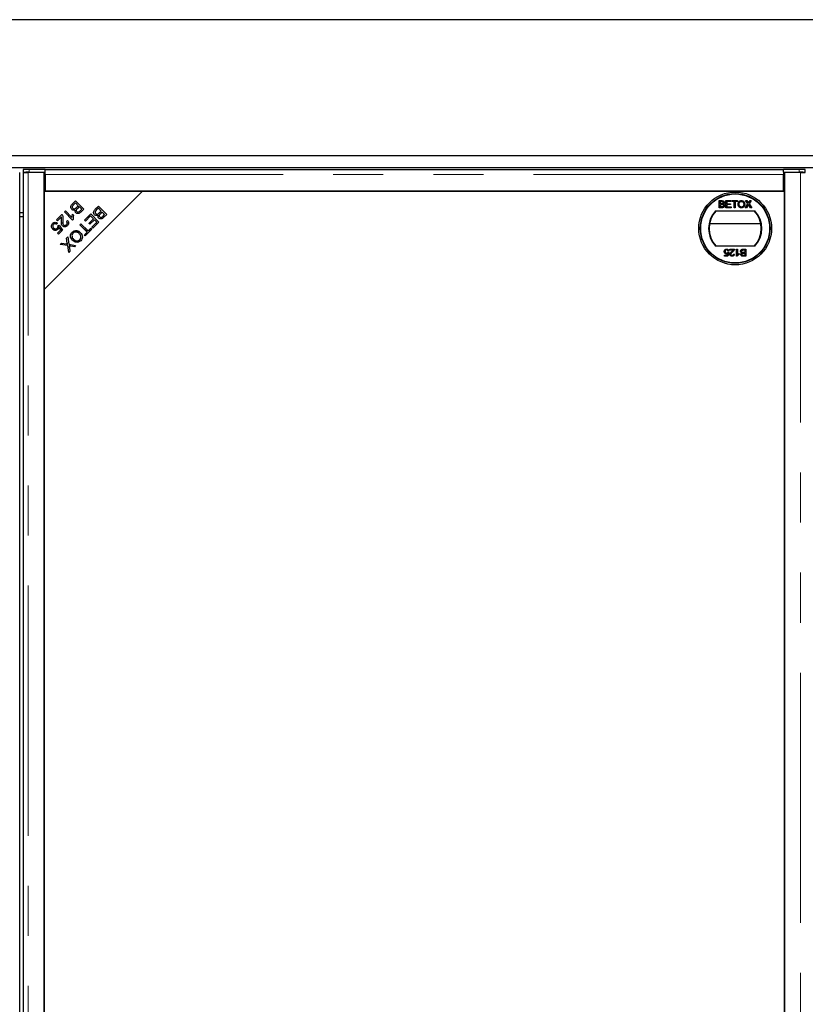
# Model space of a CAD drawing. Units: millimetres. Extents: x 1567 to 7386, y -765 to 7283.
# Drawn here: x 2465 to 2864, y 2952 to 3452 of the extents above; entities that cross this region are included whole.
import ezdxf

# ---------------------------------------------------------------- set-up
doc = ezdxf.new("R2010")
doc.units = ezdxf.units.MM
doc.header["$LTSCALE"] = 20
doc.linetypes.add('PHANTOM', pattern=[12.7, 6.35, -1.27, 1.27, -1.27, 1.27, -1.27])

msp = doc.modelspace()

# ---------------------------------------------------------------- linework, layer by layer
at = {"color": 7, "linetype": 'Continuous', "lineweight": 25}
for p, q in [((3765.87, 3451.8), (1566.87, 3451.8)), ((1660.87, 3382.8), (3671.87, 3382.8)), ((1667.37, 3376.8), (3665.37, 3376.8)), ((2466.45, 3375.75), (2466.45, 3374.25)), ((2477.5, 3375.8), (2469.45, 3375.8)), ((2477.5, 3374.3), (2477.5, 3375.8)), ((2477.5, 3375.76), (2852.5, 3375.76)), ((2852.5, 3374.3), (2852.5, 3375.8)), ((2860.54, 3375.8), (2852.5, 3375.8)), ((2863.54, 3374.25), (2863.54, 3375.75)), ((2464.62, 2529.45), (2464.62, 3374.15)), ((2466.37, 3374.15), (2466.37, 2529.45)), ((2466.48, 3374.24), (2467.02, 3374.17)), ((2477, 3374.2), (2468.87, 3374.2)), ((2469.45, 3374.3), (2477.5, 3374.3)), ((2477, 2529.4), (2477, 3374.2)), ((2477.5, 3373.65), (2477, 3373.65)), ((2477.5, 3374.3), (2477.5, 3374.3)), ((2477.5, 3373.26), (2477.5, 3374.3)), ((2477.5, 3373.26), (2477.5, 3364.8)), ((2852.5, 3374.3), (2852.5, 3374.3)), ((2852.5, 3374.3), (2860.54, 3374.3)), ((2852.5, 3374.3), (2852.5, 3373.26)), ((2852.5, 3364.8), (2852.5, 3373.26)), ((2861.12, 3374.2), (2853, 3374.2)), ((2853, 3374.2), (2853, 2529.4)), ((2862.98, 3374.17), (2863.51, 3374.24)), ((2477, 3364.8), (2477, 3314.8)), ((2527, 3364.8), (2477, 3364.8)), ((2477, 3314.8), (2527, 3364.8)), ((2477.5, 3364.8), (2852.5, 3364.8)), ((2853, 3364.8), (2527, 3364.8)), ((2853, 2538.8), (2853, 3364.8)), ((2491.39, 3358.24), (2492.98, 3359.84)), ((2492.92, 3358.79), (2491.88, 3357.75)), ((2494.36, 3357.35), (2492.92, 3358.79)), ((2492.98, 3359.84), (2497.17, 3355.65)), ((2493.39, 3356.38), (2494.36, 3357.35)), ((2494.86, 3356.86), (2493.95, 3355.95)), ((2496.12, 3355.59), (2494.86, 3356.86)), ((2495.28, 3354.76), (2496.12, 3355.59)), ((2497.17, 3355.65), (2495.6, 3354.08)), ((2503.03, 3355.53), (2504.63, 3357.12)), ((2504.57, 3356.07), (2503.52, 3355.03)), ((2506, 3354.64), (2504.57, 3356.07)), ((2504.63, 3357.12), (2508.81, 3352.94)), ((2819.95, 3359.9), (2821.3, 3359.9)), ((2819.95, 3356.3), (2819.95, 3359.9)), ((2821.3, 3356.3), (2819.95, 3356.3)), ((2820.46, 3358.37), (2820.46, 3359.48)), ((2820.46, 3359.48), (2821.14, 3359.48)), ((2821.2, 3358.37), (2820.46, 3358.37)), ((2820.46, 3357.96), (2821.25, 3357.96)), ((2820.46, 3356.71), (2820.46, 3357.96)), ((2821.31, 3356.71), (2820.46, 3356.71)), ((2823.27, 3359.9), (2825.81, 3359.9)), ((2823.27, 3356.3), (2823.27, 3359.9)), ((2825.9, 3356.3), (2823.27, 3356.3)), ((2823.78, 3359.48), (2823.78, 3358.37)), ((2825.81, 3359.48), (2823.78, 3359.48)), ((2823.78, 3358.37), (2825.67, 3358.37)), ((2825.67, 3357.96), (2823.78, 3357.96)), ((2823.78, 3357.96), (2823.78, 3356.71)), ((2823.78, 3356.71), (2825.9, 3356.71)), ((2825.67, 3358.37), (2825.67, 3357.96)), ((2825.81, 3359.9), (2825.81, 3359.48)), ((2825.9, 3356.71), (2825.9, 3356.3)), ((2826.31, 3359.9), (2829.12, 3359.9)), ((2826.31, 3359.48), (2826.31, 3359.9)), ((2827.47, 3359.48), (2826.31, 3359.48)), ((2827.47, 3356.3), (2827.47, 3359.48)), ((2827.97, 3356.3), (2827.47, 3356.3)), ((2827.97, 3359.48), (2827.97, 3356.3)), ((2829.12, 3359.48), (2827.97, 3359.48)), ((2829.12, 3359.9), (2829.12, 3359.48)), ((2833.11, 3356.3), (2834.44, 3358.23)), ((2833.73, 3356.3), (2833.11, 3356.3)), ((2833.3, 3359.9), (2833.91, 3359.9)), ((2834.44, 3358.23), (2833.3, 3359.9)), ((2834.58, 3357.54), (2833.73, 3356.3)), ((2833.91, 3359.9), (2834.53, 3358.99)), ((2835.77, 3356.3), (2834.9, 3357.57)), ((2834.95, 3358.98), (2835.58, 3359.9)), ((2836.2, 3359.9), (2835.05, 3358.23)), ((2835.05, 3358.23), (2836.38, 3356.3)), ((2835.58, 3359.9), (2836.2, 3359.9)), ((2836.38, 3356.3), (2835.77, 3356.3)), ((2466.37, 3353.8), (2464.62, 3353.8)), ((2464.62, 3351.8), (2466.37, 3351.8)), ((2483.29, 3350.14), (2486.05, 3352.91)), ((2483.78, 3349.65), (2483.29, 3350.14)), ((2485.83, 3351.7), (2483.78, 3349.65)), ((2487.32, 3354.17), (2487.83, 3354.69)), ((2491.52, 3349.97), (2487.32, 3354.17)), ((2487.83, 3354.69), (2491.1, 3351.41)), ((2491.51, 3353.06), (2492.01, 3352.56)), ((2491.85, 3350.3), (2491.52, 3349.97)), ((2497.55, 3350.05), (2500.67, 3353.17)), ((2498.05, 3349.56), (2497.55, 3350.05)), ((2500.61, 3352.12), (2498.05, 3349.56)), ((2499.72, 3348.38), (2502.04, 3350.7)), ((2502.53, 3350.21), (2500.22, 3347.89)), ((2502.04, 3350.7), (2500.61, 3352.12)), ((2500.67, 3353.17), (2504.86, 3348.99)), ((2503.81, 3348.93), (2502.53, 3350.21)), ((2505.04, 3353.67), (2506, 3354.64)), ((2506.5, 3354.14), (2505.59, 3353.24)), ((2507.76, 3352.88), (2506.5, 3354.14)), ((2506.93, 3352.04), (2507.76, 3352.88)), ((2508.81, 3352.94), (2507.24, 3351.37)), ((2817.93, 3354.8), (2838.06, 3354.8)), ((2481.18, 3345.66), (2484, 3345.66)), ((2481.21, 3345.62), (2484, 3345.62)), ((2482.44, 3345.62), (2481.21, 3345.62)), ((2483.82, 3348.48), (2483.33, 3347.9)), ((2483.78, 3343.37), (2485.45, 3345.04)), ((2484, 3345.66), (2484, 3346.38)), ((2484, 3345.62), (2484, 3345.66)), ((2484.1, 3345.62), (2484, 3345.62)), ((2484.07, 3347.09), (2484.61, 3347.51)), ((2484.1, 3347.11), (2484.1, 3345.66)), ((2484.1, 3345.66), (2484.1, 3345.62)), ((2484.1, 3345.66), (2484.27, 3345.66)), ((2485.45, 3345.04), (2484.55, 3346.39)), ((2484.61, 3347.51), (2486.36, 3344.96)), ((2485.04, 3345.66), (2485.88, 3345.66)), ((2485.78, 3348.65), (2486.48, 3348.65)), ((2488.37, 3349.35), (2488.95, 3349.82)), ((2488.74, 3348.65), (2489.39, 3348.65)), ((2495.15, 3347.65), (2495.71, 3348.2)), ((2498.84, 3343.96), (2495.15, 3347.65)), ((2495.71, 3348.2), (2499.4, 3344.51)), ((2497.14, 3345.66), (2498.25, 3345.66)), ((2501.27, 3345.4), (2497.95, 3342.08)), ((2499.4, 3344.51), (2500.78, 3345.89)), ((2500.22, 3347.89), (2499.72, 3348.38)), ((2499.99, 3348.65), (2500.98, 3348.65)), ((2500.54, 3345.66), (2501.01, 3345.66)), ((2500.78, 3345.89), (2501.27, 3345.4)), ((2501.34, 3346.46), (2503.81, 3348.93)), ((2501.83, 3345.96), (2501.34, 3346.46)), ((2504.86, 3348.99), (2501.83, 3345.96)), ((2503.54, 3348.65), (2504, 3348.65)), ((2503.54, 3348.65), (2503.9, 3348.65)), ((2503.9, 3348.02), (2503.9, 3348.65)), ((2503.9, 3348.62), (2504, 3348.62)), ((2504, 3348.65), (2504, 3348.12)), ((2814.98, 3348.3), (2841.01, 3348.3)), ((2484.27, 3342.88), (2483.78, 3343.37)), ((2486.36, 3344.96), (2484.27, 3342.88)), ((2486.26, 3344.86), (2485.29, 3344.87)), ((2488.37, 3340.87), (2489.04, 3341.53)), ((2488.78, 3338.36), (2488.37, 3340.87)), ((2489.04, 3341.53), (2489.6, 3337.73)), ((2497.46, 3342.57), (2498.84, 3343.96)), ((2497.95, 3342.08), (2497.46, 3342.57)), ((2498.08, 3344.72), (2499.18, 3344.72)), ((2499.61, 3344.72), (2500.6, 3344.72)), ((2499.62, 3344.73), (2499.84, 3344.73)), ((2499.84, 3344.73), (2500.6, 3344.73)), ((2485.2, 3337.7), (2485.89, 3338.38)), ((2489, 3337.07), (2485.2, 3337.7)), ((2485.89, 3338.38), (2488.43, 3337.94)), ((2489.5, 3333.63), (2489, 3337.07)), ((2489.6, 3337.73), (2493.03, 3337.16)), ((2489.83, 3336.18), (2490.1, 3334.23)), ((2492.37, 3336.5), (2490.54, 3336.81)), ((2493.03, 3337.16), (2492.37, 3336.5)), ((2838.06, 3336.8), (2817.93, 3336.8)), ((2825.27, 3335.27), (2827.62, 3335.27)), ((2825.27, 3334.81), (2825.27, 3335.27)), ((2828.68, 3335.27), (2829.14, 3335.27)), ((2828.68, 3331.67), (2828.68, 3335.27)), ((2829.14, 3335.27), (2829.14, 3332.47)), ((2832.08, 3335.27), (2833.42, 3335.27)), ((2833.42, 3335.27), (2833.42, 3331.67)), ((2490.1, 3334.23), (2489.5, 3333.63)), ((2822.64, 3332.18), (2823.97, 3332.18)), ((2822.64, 3331.72), (2822.64, 3332.18)), ((2824.34, 3331.72), (2822.64, 3331.72)), ((2823.97, 3332.18), (2824.15, 3333.11)), ((2824.25, 3333.61), (2824.71, 3333.56)), ((2824.76, 3334.3), (2824.3, 3334.26)), ((2824.71, 3333.56), (2824.34, 3331.72)), ((2827.02, 3334.81), (2825.27, 3334.81)), ((2827.11, 3332.73), (2827.57, 3332.69)), ((2828.97, 3331.67), (2828.68, 3331.67)), ((2829.97, 3333), (2829.97, 3332.57)), ((2832.07, 3334.86), (2832.92, 3334.86)), ((2833.42, 3331.67), (2832.08, 3331.67)), ((2832.92, 3333.61), (2832.13, 3333.61)), ((2832.18, 3333.2), (2832.92, 3333.2)), ((2832.92, 3332.09), (2832.23, 3332.09)), ((2832.92, 3334.86), (2832.92, 3333.61)), ((2832.92, 3333.2), (2832.92, 3332.09)), ((2477, 3314.8), (2477, 2588.8))]:
    msp.add_line(p, q, dxfattribs=at)
at = {"color": 1, "linetype": 'PHANTOM', "lineweight": 18}
for p, q in [((2469.45, 3375.8), (2469.45, 3374.3)), ((2860.54, 3374.3), (2860.54, 3375.8)), ((2468.87, 2529.4), (2468.87, 3374.2)), ((2852.5, 3373.26), (2477.5, 3373.26)), ((2861.12, 3374.2), (2861.12, 2529.4)), ((2497.46, 3342.57), (2497.46, 3342.57))]:
    msp.add_line(p, q, dxfattribs=at)
at = {"color": 7, "linetype": 'Continuous', "lineweight": 25, "flags": 128}
for points in [[(2469.45, 3374.3), (2468.81, 3374.3), (2468.21, 3374.3), (2467.66, 3374.29), (2467.19, 3374.28), (2466.82, 3374.27), (2466.57, 3374.26), (2466.46, 3374.25), (2466.48, 3374.24)], [(2863.51, 3374.24), (2863.53, 3374.25), (2863.42, 3374.26), (2863.17, 3374.27), (2862.8, 3374.28), (2862.34, 3374.29), (2861.78, 3374.3), (2861.18, 3374.3), (2860.54, 3374.3)], [(2498.07, 3344.73), (2498.32, 3344.73), (2499.08, 3344.73), (2499.18, 3344.73)]]:
    msp.add_lwpolyline(points, dxfattribs=at)
at = {"color": 7, "linetype": 'Continuous', "lineweight": 25}
for radius in [18.5, 17.7, 17.5]:
    msp.add_circle((2828, 3345.8), radius, dxfattribs=at)
for centre, radius, start, end in [((2468.63, 3336.77), 39.04, 88.7975, 93.2022), ((2861.36, 3336.77), 39.04, 86.7978, 91.2025), ((2828, 3345.8), 13.5, 138.1897, 221.8103), ((2828, 3345.8), 13.25, 137.2153, 222.7847), ((2828, 3345.8), 13.25, 317.2153, 42.7847), ((2828, 3345.8), 13.5, 318.1897, 41.8103), ((2492.51, 3513.19), 169.1, 269.6784, 270.849), ((2492.52, 3172.4), 171.83, 89.2161, 90.2623)]:
    msp.add_arc(centre, radius, start, end, dxfattribs=at)
for points, knots in [([(2466.38, 3374.15), (2466.38, 3374.15), (2466.37, 3374.16), (2466.46, 3374.16), (2466.66, 3374.17), (2466.97, 3374.17), (2467.36, 3374.18), (2467.83, 3374.18), (2468.34, 3374.19), (2468.69, 3374.19), (2468.87, 3374.2)], [0, 0, 0, 0, 0.047188, 0.183304, 0.31942, 0.455536, 0.591652, 0.727768, 0.863884, 1, 1, 1, 1]), ([(2861.12, 3374.2), (2861.3, 3374.19), (2861.65, 3374.19), (2862.16, 3374.18), (2862.63, 3374.18), (2863.02, 3374.17), (2863.33, 3374.17), (2863.53, 3374.16), (2863.62, 3374.16), (2863.61, 3374.15), (2863.61, 3374.15)], [0, 0, 0, 0, 0.136116, 0.272232, 0.408348, 0.544464, 0.68058, 0.816696, 0.952812, 1, 1, 1, 1]), ([(2491.04, 3355.47), (2490.91, 3355.62), (2490.66, 3355.93), (2490.48, 3356.51), (2490.6, 3357.39), (2491.06, 3357.89), (2491.39, 3358.24)], [0, 0, 0, 0, 0.1871, 0.374285, 0.560762, 1, 1, 1, 1]), ([(2492.84, 3355.24), (2492.67, 3355.16), (2492.34, 3355.01), (2491.81, 3355.02), (2491.36, 3355.18), (2491.14, 3355.37), (2491.04, 3355.47)], [0, 0, 0, 0, 0.280142, 0.559562, 0.779677, 1, 1, 1, 1]), ([(2491.53, 3357.35), (2491.45, 3357.24), (2491.31, 3357.01), (2491.28, 3356.62), (2491.4, 3356.28), (2491.54, 3356.12), (2491.61, 3356.04)], [0, 0, 0, 0, 0.280506, 0.559128, 0.779453, 1, 1, 1, 1]), ([(2491.88, 3357.75), (2491.81, 3357.68), (2491.68, 3357.55), (2491.57, 3357.41), (2491.53, 3357.35)], [0, 0, 0, 0, 0.560111, 1, 1, 1, 1]), ([(2491.61, 3356.04), (2491.75, 3355.93), (2491.96, 3355.77), (2492.31, 3355.73), (2492.82, 3355.81), (2493.14, 3356.13), (2493.39, 3356.38)], [0, 0, 0, 0, 0.249338, 0.375003, 0.500576, 1, 1, 1, 1]), ([(2493.14, 3353.77), (2493.05, 3353.88), (2492.86, 3354.11), (2492.7, 3354.63), (2492.79, 3355.01), (2492.84, 3355.24)], [0, 0, 0, 0, 0.280483, 0.561075, 1, 1, 1, 1]), ([(2493.47, 3355.38), (2493.43, 3355.28), (2493.34, 3355.1), (2493.35, 3354.72), (2493.52, 3354.51), (2493.62, 3354.38)], [0, 0, 0, 0, 0.2812878, 0.5616994, 1, 1, 1, 1]), ([(2493.95, 3355.95), (2493.85, 3355.85), (2493.67, 3355.68), (2493.53, 3355.47), (2493.47, 3355.38)], [0, 0, 0, 0, 0.560281, 1, 1, 1, 1]), ([(2502.68, 3352.75), (2502.55, 3352.9), (2502.3, 3353.21), (2502.13, 3353.8), (2502.24, 3354.67), (2502.7, 3355.18), (2503.03, 3355.53)], [0, 0, 0, 0, 0.1871, 0.374285, 0.560762, 1, 1, 1, 1]), ([(2503.52, 3355.03), (2503.45, 3354.96), (2503.33, 3354.84), (2503.22, 3354.7), (2503.17, 3354.64)], [0, 0, 0, 0, 0.560111, 1, 1, 1, 1]), ([(2821.14, 3359.48), (2821.21, 3359.48), (2821.38, 3359.48), (2821.6, 3359.46), (2821.79, 3359.38), (2821.9, 3359.26), (2821.97, 3359.1), (2821.98, 3358.98), (2821.98, 3358.92)], [0, 0, 0, 0, 0.171716, 0.435711, 0.563671, 0.692511, 0.847943, 1, 1, 1, 1]), ([(2821.63, 3358.42), (2821.57, 3358.4), (2821.46, 3358.38), (2821.32, 3358.38), (2821.24, 3358.37), (2821.2, 3358.37)], [0, 0, 0, 0, 0.462987, 0.731216, 1, 1, 1, 1]), ([(2821.25, 3357.96), (2821.32, 3357.96), (2821.49, 3357.96), (2821.72, 3357.93), (2821.92, 3357.82), (2822.03, 3357.69), (2822.11, 3357.52), (2822.11, 3357.4), (2822.12, 3357.34)], [0, 0, 0, 0, 0.163753, 0.419535, 0.563505, 0.708168, 0.846724, 1, 1, 1, 1]), ([(2821.3, 3359.9), (2821.36, 3359.89), (2821.6, 3359.89), (2821.94, 3359.83), (2822.24, 3359.61), (2822.41, 3359.35), (2822.48, 3359.13), (2822.49, 3358.99), (2822.49, 3358.96)], [0, 0, 0, 0, 0.117821, 0.41894, 0.590976, 0.762736, 0.949832, 1, 1, 1, 1]), ([(2822.62, 3357.33), (2822.62, 3357.26), (2822.61, 3357.08), (2822.51, 3356.82), (2822.33, 3356.56), (2822.02, 3356.38), (2821.66, 3356.31), (2821.4, 3356.3), (2821.3, 3356.3)], [0, 0, 0, 0, 0.105302, 0.28243, 0.437519, 0.593356, 0.837682, 1, 1, 1, 1]), ([(2821.62, 3356.73), (2821.58, 3356.73), (2821.52, 3356.72), (2821.41, 3356.72), (2821.34, 3356.71), (2821.31, 3356.71)], [0, 0, 0, 0, 0.324661, 0.662127, 1, 1, 1, 1]), ([(2822.12, 3357.34), (2822.11, 3357.27), (2822.1, 3357.13), (2822.02, 3356.96), (2821.88, 3356.82), (2821.74, 3356.76), (2821.64, 3356.74), (2821.62, 3356.73)], [0, 0, 0, 0, 0.233385, 0.468751, 0.664655, 0.905189, 1, 1, 1, 1]), ([(2821.98, 3358.92), (2821.98, 3358.85), (2821.97, 3358.73), (2821.89, 3358.58), (2821.77, 3358.47), (2821.68, 3358.43), (2821.63, 3358.42)], [0, 0, 0, 0, 0.305667, 0.54094, 0.777127, 1, 1, 1, 1]), ([(2822.49, 3358.96), (2822.48, 3358.9), (2822.47, 3358.74), (2822.36, 3358.51), (2822.17, 3358.31), (2822.02, 3358.23), (2821.95, 3358.19)], [0, 0, 0, 0, 0.201785, 0.474497, 0.75436, 1, 1, 1, 1]), ([(2821.95, 3358.19), (2822.01, 3358.17), (2822.17, 3358.12), (2822.4, 3357.96), (2822.57, 3357.71), (2822.62, 3357.48), (2822.62, 3357.36), (2822.62, 3357.33)], [0, 0, 0, 0, 0.169957, 0.427, 0.68765, 0.919183, 1, 1, 1, 1]), ([(2829.45, 3358.05), (2829.45, 3358.12), (2829.45, 3358.44), (2829.56, 3358.96), (2829.92, 3359.48), (2830.36, 3359.8), (2830.8, 3359.93), (2831.07, 3359.94), (2831.16, 3359.94)], [0, 0, 0, 0, 0.069868, 0.343248, 0.532197, 0.721009, 0.907635, 1, 1, 1, 1]), ([(2831.15, 3356.25), (2831.09, 3356.26), (2830.83, 3356.26), (2830.39, 3356.39), (2829.92, 3356.71), (2829.61, 3357.18), (2829.47, 3357.64), (2829.45, 3357.94), (2829.45, 3358.05)], [0, 0, 0, 0, 0.072434, 0.280243, 0.484814, 0.676908, 0.879283, 1, 1, 1, 1]), ([(2829.95, 3358.04), (2829.96, 3358.11), (2829.96, 3358.37), (2830.02, 3358.75), (2830.23, 3359.14), (2830.53, 3359.38), (2830.85, 3359.51), (2831.07, 3359.52), (2831.16, 3359.53)], [0, 0, 0, 0, 0.092698, 0.359318, 0.526078, 0.693047, 0.878444, 1, 1, 1, 1]), ([(2831.15, 3356.67), (2831.08, 3356.67), (2830.89, 3356.68), (2830.58, 3356.79), (2830.28, 3357.03), (2830.04, 3357.39), (2829.96, 3357.75), (2829.96, 3357.98), (2829.95, 3358.04)], [0, 0, 0, 0, 0.098056, 0.286473, 0.470164, 0.658402, 0.904455, 1, 1, 1, 1]), ([(2832.35, 3358.1), (2832.35, 3358.03), (2832.34, 3357.76), (2832.26, 3357.37), (2831.99, 3356.98), (2831.67, 3356.75), (2831.37, 3356.67), (2831.2, 3356.67), (2831.15, 3356.67)], [0, 0, 0, 0, 0.095549, 0.381363, 0.566173, 0.75082, 0.934316, 1, 1, 1, 1]), ([(2832.86, 3358.09), (2832.86, 3358.03), (2832.85, 3357.72), (2832.73, 3357.24), (2832.41, 3356.74), (2831.99, 3356.43), (2831.55, 3356.28), (2831.27, 3356.26), (2831.15, 3356.25)], [0, 0, 0, 0, 0.071258, 0.327547, 0.512845, 0.699119, 0.876842, 1, 1, 1, 1]), ([(2831.16, 3359.94), (2831.22, 3359.94), (2831.48, 3359.93), (2831.93, 3359.81), (2832.4, 3359.48), (2832.72, 3358.97), (2832.85, 3358.49), (2832.86, 3358.18), (2832.86, 3358.09)], [0, 0, 0, 0, 0.071081, 0.27771, 0.479074, 0.670765, 0.907367, 1, 1, 1, 1]), ([(2831.16, 3359.53), (2831.22, 3359.52), (2831.43, 3359.52), (2831.75, 3359.4), (2832.05, 3359.15), (2832.27, 3358.77), (2832.34, 3358.4), (2832.35, 3358.16), (2832.35, 3358.1)], [0, 0, 0, 0, 0.095875, 0.290264, 0.472758, 0.648306, 0.908599, 1, 1, 1, 1]), ([(2834.53, 3358.99), (2834.55, 3358.96), (2834.59, 3358.9), (2834.65, 3358.81), (2834.69, 3358.73), (2834.72, 3358.67), (2834.72, 3358.65), (2834.72, 3358.64)], [0, 0, 0, 0, 0.2541122, 0.5082678, 0.8197028, 0.9588773, 1, 1, 1, 1]), ([(2834.75, 3357.78), (2834.73, 3357.76), (2834.69, 3357.7), (2834.64, 3357.62), (2834.6, 3357.56), (2834.58, 3357.54)], [0, 0, 0, 0, 0.333912, 0.666949, 1, 1, 1, 1]), ([(2834.72, 3358.64), (2834.76, 3358.7), (2834.82, 3358.78), (2834.89, 3358.9), (2834.93, 3358.95), (2834.95, 3358.98)], [0, 0, 0, 0, 0.481975, 0.740987, 1, 1, 1, 1]), ([(2834.9, 3357.57), (2834.88, 3357.6), (2834.84, 3357.65), (2834.79, 3357.72), (2834.76, 3357.76), (2834.75, 3357.78)], [0, 0, 0, 0, 0.384711, 0.692354, 1, 1, 1, 1]), ([(2486.33, 3347.11), (2486.16, 3347.35), (2485.81, 3347.83), (2485.74, 3348.89), (2485.79, 3349.63), (2485.83, 3350.09)], [0, 0, 0, 0, 0.278334, 0.558556, 1, 1, 1, 1]), ([(2485.83, 3350.09), (2485.84, 3350.27), (2485.87, 3350.57), (2485.9, 3350.99), (2485.9, 3351.35), (2485.86, 3351.59), (2485.83, 3351.7)], [0, 0, 0, 0, 0.3400435, 0.5600728, 0.7800449, 1, 1, 1, 1]), ([(2486.05, 3352.91), (2486.12, 3352.84), (2486.24, 3352.72), (2486.32, 3352.56), (2486.35, 3352.49)], [0, 0, 0, 0, 0.559848, 1, 1, 1, 1]), ([(2486.35, 3352.49), (2486.46, 3352.09), (2486.65, 3351.36), (2486.57, 3350.62), (2486.53, 3350.29)], [0, 0, 0, 0, 0.558344, 1, 1, 1, 1]), ([(2486.53, 3350.29), (2486.48, 3349.78), (2486.42, 3349.07), (2486.53, 3348.13), (2486.76, 3347.79), (2486.87, 3347.63)], [0, 0, 0, 0, 0.561229, 0.781407, 1, 1, 1, 1]), ([(2491.1, 3351.41), (2491.14, 3351.73), (2491.21, 3352.3), (2491.42, 3352.83), (2491.51, 3353.06)], [0, 0, 0, 0, 0.559709, 1, 1, 1, 1]), ([(2492.01, 3352.56), (2491.88, 3352.14), (2491.66, 3351.4), (2491.79, 3350.64), (2491.85, 3350.3)], [0, 0, 0, 0, 0.5605038, 1, 1, 1, 1]), ([(2495.6, 3354.08), (2495.41, 3353.9), (2495.03, 3353.55), (2494.32, 3353.29), (2493.63, 3353.39), (2493.3, 3353.64), (2493.14, 3353.77)], [0, 0, 0, 0, 0.281145, 0.560144, 0.780179, 1, 1, 1, 1]), ([(2493.62, 3354.38), (2493.75, 3354.28), (2493.95, 3354.12), (2494.28, 3354.08), (2494.77, 3354.2), (2495.05, 3354.51), (2495.28, 3354.76)], [0, 0, 0, 0, 0.248929, 0.374253, 0.499596, 1, 1, 1, 1]), ([(2504.48, 3352.52), (2504.31, 3352.45), (2503.98, 3352.29), (2503.45, 3352.3), (2503, 3352.46), (2502.79, 3352.66), (2502.68, 3352.75)], [0, 0, 0, 0, 0.280142, 0.559562, 0.779677, 1, 1, 1, 1]), ([(2503.17, 3354.64), (2503.1, 3354.52), (2502.95, 3354.29), (2502.93, 3353.9), (2503.04, 3353.57), (2503.18, 3353.4), (2503.25, 3353.32)], [0, 0, 0, 0, 0.280506, 0.559128, 0.779453, 1, 1, 1, 1]), ([(2503.25, 3353.32), (2503.39, 3353.22), (2503.6, 3353.05), (2503.95, 3353.01), (2504.47, 3353.1), (2504.78, 3353.42), (2505.04, 3353.67)], [0, 0, 0, 0, 0.249338, 0.375003, 0.500576, 1, 1, 1, 1]), ([(2504.78, 3351.05), (2504.69, 3351.17), (2504.5, 3351.4), (2504.34, 3351.92), (2504.43, 3352.29), (2504.48, 3352.52)], [0, 0, 0, 0, 0.280483, 0.561075, 1, 1, 1, 1]), ([(2507.24, 3351.37), (2507.05, 3351.19), (2506.67, 3350.83), (2505.96, 3350.57), (2505.27, 3350.68), (2504.95, 3350.93), (2504.78, 3351.05)], [0, 0, 0, 0, 0.281145, 0.560144, 0.780179, 1, 1, 1, 1]), ([(2505.11, 3352.66), (2505.07, 3352.57), (2504.99, 3352.38), (2504.99, 3352), (2505.16, 3351.79), (2505.26, 3351.66)], [0, 0, 0, 0, 0.281288, 0.561699, 1, 1, 1, 1]), ([(2505.59, 3353.24), (2505.49, 3353.14), (2505.32, 3352.96), (2505.18, 3352.75), (2505.11, 3352.66)], [0, 0, 0, 0, 0.5602811, 1, 1, 1, 1]), ([(2505.26, 3351.66), (2505.39, 3351.56), (2505.59, 3351.4), (2505.92, 3351.36), (2506.41, 3351.48), (2506.7, 3351.79), (2506.93, 3352.04)], [0, 0, 0, 0, 0.248929, 0.374253, 0.499596, 1, 1, 1, 1]), ([(2480.72, 3346.7), (2480.73, 3347.04), (2480.74, 3347.65), (2481.13, 3348.11), (2481.31, 3348.31)], [0, 0, 0, 0, 0.55833, 1, 1, 1, 1]), ([(2481.37, 3345.39), (2481.18, 3345.6), (2480.86, 3345.99), (2480.76, 3346.48), (2480.72, 3346.7)], [0, 0, 0, 0, 0.559618, 1, 1, 1, 1]), ([(2481.31, 3348.31), (2481.51, 3348.48), (2481.91, 3348.82), (2482.64, 3348.97), (2483.32, 3348.84), (2483.65, 3348.6), (2483.82, 3348.48)], [0, 0, 0, 0, 0.2801958, 0.5594673, 0.7795793, 1, 1, 1, 1]), ([(2481.73, 3347.89), (2481.61, 3347.72), (2481.37, 3347.4), (2481.37, 3346.81), (2481.55, 3346.33), (2481.76, 3346.1), (2481.87, 3345.98)], [0, 0, 0, 0, 0.278877, 0.558427, 0.778992, 1, 1, 1, 1]), ([(2484.03, 3345.33), (2483.81, 3345.16), (2483.37, 3344.81), (2482.56, 3344.75), (2481.87, 3344.96), (2481.53, 3345.24), (2481.37, 3345.39)], [0, 0, 0, 0, 0.2795452, 0.5590989, 0.779363, 1, 1, 1, 1]), ([(2483.33, 3347.9), (2483.19, 3347.99), (2482.91, 3348.17), (2482.45, 3348.24), (2482.03, 3348.14), (2481.83, 3347.97), (2481.73, 3347.89)], [0, 0, 0, 0, 0.280575, 0.559685, 0.779756, 1, 1, 1, 1]), ([(2481.87, 3345.98), (2482.02, 3345.85), (2482.31, 3345.59), (2482.87, 3345.49), (2483.36, 3345.62), (2483.59, 3345.82), (2483.71, 3345.92)], [0, 0, 0, 0, 0.280424, 0.559376, 0.779392, 1, 1, 1, 1]), ([(2483.71, 3345.92), (2483.79, 3346.01), (2483.94, 3346.19), (2484.11, 3346.6), (2484.08, 3346.9), (2484.07, 3347.09)], [0, 0, 0, 0, 0.280683, 0.561294, 1, 1, 1, 1]), ([(2484.55, 3346.39), (2484.5, 3346.17), (2484.4, 3345.77), (2484.14, 3345.47), (2484.03, 3345.33)], [0, 0, 0, 0, 0.559851, 1, 1, 1, 1]), ([(2488.8, 3347.25), (2488.6, 3347.08), (2488.21, 3346.74), (2487.48, 3346.58), (2486.81, 3346.72), (2486.49, 3346.98), (2486.33, 3347.11)], [0, 0, 0, 0, 0.280514, 0.559705, 0.77977, 1, 1, 1, 1]), ([(2486.87, 3347.63), (2487, 3347.53), (2487.25, 3347.33), (2487.71, 3347.31), (2488.11, 3347.44), (2488.29, 3347.61), (2488.39, 3347.69)], [0, 0, 0, 0, 0.279214, 0.558808, 0.779163, 1, 1, 1, 1]), ([(2488.39, 3347.69), (2488.5, 3347.82), (2488.73, 3348.09), (2488.79, 3348.6), (2488.64, 3349.04), (2488.46, 3349.24), (2488.37, 3349.35)], [0, 0, 0, 0, 0.280095, 0.558993, 0.779142, 1, 1, 1, 1]), ([(2488.95, 3349.82), (2489.11, 3349.6), (2489.42, 3349.16), (2489.48, 3348.38), (2489.22, 3347.73), (2488.94, 3347.41), (2488.8, 3347.25)], [0, 0, 0, 0, 0.280283, 0.558946, 0.779179, 1, 1, 1, 1]), ([(2491.43, 3339.76), (2491.15, 3340.09), (2490.59, 3340.76), (2490.33, 3342), (2490.62, 3343.12), (2491.06, 3343.65), (2491.28, 3343.92)], [0, 0, 0, 0, 0.280355, 0.559523, 0.779635, 1, 1, 1, 1]), ([(2491.75, 3343.44), (2491.55, 3343.18), (2491.14, 3342.65), (2491.13, 3341.68), (2491.48, 3340.9), (2491.83, 3340.52), (2492.01, 3340.32)], [0, 0, 0, 0, 0.279156, 0.558216, 0.778801, 1, 1, 1, 1]), ([(2491.28, 3343.92), (2491.62, 3344.19), (2492.3, 3344.73), (2493.55, 3344.82), (2494.61, 3344.46), (2495.13, 3344.03), (2495.39, 3343.81)], [0, 0, 0, 0, 0.279586, 0.558758, 0.779308, 1, 1, 1, 1]), ([(2494.81, 3343.24), (2494.56, 3343.46), (2494.08, 3343.88), (2493.18, 3344.09), (2492.34, 3343.93), (2491.95, 3343.61), (2491.75, 3343.44)], [0, 0, 0, 0, 0.280625, 0.559745, 0.779762, 1, 1, 1, 1]), ([(2492.01, 3340.32), (2492.26, 3340.11), (2492.75, 3339.67), (2493.66, 3339.41), (2494.52, 3339.56), (2494.92, 3339.89), (2495.12, 3340.06)], [0, 0, 0, 0, 0.2807905, 0.5600391, 0.7799275, 1, 1, 1, 1]), ([(2495.12, 3340.06), (2495.33, 3340.33), (2495.75, 3340.87), (2495.77, 3341.88), (2495.35, 3342.66), (2494.99, 3343.05), (2494.81, 3343.24)], [0, 0, 0, 0, 0.2792646, 0.5578905, 0.7785946, 1, 1, 1, 1]), ([(2495.39, 3343.81), (2495.68, 3343.47), (2496.27, 3342.8), (2496.55, 3341.54), (2496.29, 3340.39), (2495.83, 3339.85), (2495.6, 3339.58)], [0, 0, 0, 0, 0.280591, 0.559598, 0.779576, 1, 1, 1, 1]), ([(2488.43, 3337.94), (2488.52, 3337.93), (2488.67, 3337.9), (2488.83, 3337.86), (2488.89, 3337.85)], [0, 0, 0, 0, 0.55999, 1, 1, 1, 1]), ([(2488.89, 3337.85), (2488.87, 3337.94), (2488.83, 3338.11), (2488.79, 3338.28), (2488.78, 3338.36)], [0, 0, 0, 0, 0.560005, 1, 1, 1, 1]), ([(2489.69, 3336.99), (2489.72, 3336.84), (2489.78, 3336.57), (2489.82, 3336.3), (2489.83, 3336.18)], [0, 0, 0, 0, 0.559966, 1, 1, 1, 1]), ([(2490.54, 3336.81), (2490.38, 3336.84), (2490.09, 3336.89), (2489.81, 3336.96), (2489.69, 3336.99)], [0, 0, 0, 0, 0.5600256, 1, 1, 1, 1]), ([(2495.6, 3339.58), (2495.26, 3339.31), (2494.56, 3338.76), (2493.28, 3338.67), (2492.21, 3339.08), (2491.69, 3339.53), (2491.43, 3339.76)], [0, 0, 0, 0, 0.279601, 0.558604, 0.779099, 1, 1, 1, 1]), ([(2822.73, 3334.88), (2822.77, 3334.93), (2822.89, 3335.08), (2823.16, 3335.24), (2823.44, 3335.31), (2823.6, 3335.32), (2823.64, 3335.32)], [0, 0, 0, 0, 0.191102, 0.538614, 0.875209, 1, 1, 1, 1]), ([(2823.64, 3335.32), (2823.71, 3335.31), (2823.91, 3335.31), (2824.23, 3335.21), (2824.52, 3334.96), (2824.7, 3334.65), (2824.74, 3334.42), (2824.76, 3334.3)], [0, 0, 0, 0, 0.120053, 0.360204, 0.584637, 0.790555, 1, 1, 1, 1]), ([(2827.62, 3335.27), (2827.62, 3335.24), (2827.62, 3335.17), (2827.6, 3335.06), (2827.58, 3334.99), (2827.57, 3334.95)], [0, 0, 0, 0, 0.30786, 0.616004, 1, 1, 1, 1]), ([(2830.75, 3334.24), (2830.75, 3334.31), (2830.76, 3334.49), (2830.86, 3334.75), (2831.05, 3335.01), (2831.36, 3335.19), (2831.71, 3335.26), (2831.97, 3335.27), (2832.08, 3335.27)], [0, 0, 0, 0, 0.105302, 0.28243, 0.437519, 0.593356, 0.837682, 1, 1, 1, 1]), ([(2822.45, 3334.04), (2822.46, 3334.1), (2822.46, 3334.3), (2822.54, 3334.6), (2822.67, 3334.8), (2822.73, 3334.88)], [0, 0, 0, 0, 0.222138, 0.670783, 1, 1, 1, 1]), ([(2823.51, 3332.87), (2823.44, 3332.88), (2823.26, 3332.88), (2822.99, 3332.99), (2822.72, 3333.21), (2822.53, 3333.51), (2822.46, 3333.8), (2822.46, 3333.98), (2822.45, 3334.04)], [0, 0, 0, 0, 0.114455, 0.305522, 0.49266, 0.694849, 0.90502, 1, 1, 1, 1]), ([(2823.64, 3334.9), (2823.57, 3334.9), (2823.44, 3334.89), (2823.24, 3334.81), (2823.09, 3334.66), (2822.96, 3334.44), (2822.92, 3334.23), (2822.92, 3334.09), (2822.91, 3334.06)], [0, 0, 0, 0, 0.161325, 0.323817, 0.491672, 0.668276, 0.929797, 1, 1, 1, 1]), ([(2822.91, 3334.06), (2822.92, 3334), (2822.92, 3333.83), (2823, 3333.61), (2823.15, 3333.43), (2823.35, 3333.31), (2823.52, 3333.29), (2823.62, 3333.29), (2823.64, 3333.29)], [0, 0, 0, 0, 0.166702, 0.407217, 0.57625, 0.745807, 0.965271, 1, 1, 1, 1]), ([(2824.15, 3333.11), (2824.1, 3333.07), (2823.99, 3333), (2823.78, 3332.9), (2823.62, 3332.88), (2823.51, 3332.87)], [0, 0, 0, 0, 0.287861, 0.537447, 1, 1, 1, 1]), ([(2824.3, 3334.26), (2824.28, 3334.32), (2824.26, 3334.48), (2824.15, 3334.68), (2823.98, 3334.83), (2823.81, 3334.89), (2823.69, 3334.9), (2823.64, 3334.9)], [0, 0, 0, 0, 0.196592, 0.467245, 0.652743, 0.838381, 1, 1, 1, 1]), ([(2823.64, 3333.29), (2823.7, 3333.29), (2823.84, 3333.3), (2824.03, 3333.38), (2824.17, 3333.49), (2824.23, 3333.58), (2824.25, 3333.61)], [0, 0, 0, 0, 0.276523, 0.555788, 0.843274, 1, 1, 1, 1]), ([(2825.31, 3332.67), (2825.32, 3332.73), (2825.33, 3332.94), (2825.48, 3333.34), (2825.85, 3333.75), (2826.16, 3334.02), (2826.31, 3334.14)], [0, 0, 0, 0, 0.109041, 0.329832, 0.684121, 1, 1, 1, 1]), ([(2826.42, 3331.67), (2826.35, 3331.68), (2826.15, 3331.68), (2825.84, 3331.77), (2825.55, 3331.99), (2825.37, 3332.27), (2825.31, 3332.51), (2825.31, 3332.64), (2825.31, 3332.67)], [0, 0, 0, 0, 0.120417, 0.364202, 0.562901, 0.761555, 0.954817, 1, 1, 1, 1]), ([(2826.74, 3333.93), (2826.69, 3333.88), (2826.43, 3333.67), (2826.11, 3333.37), (2825.82, 3332.98), (2825.79, 3332.77), (2825.77, 3332.67)], [0, 0, 0, 0, 0.123125, 0.616447, 0.81268, 1, 1, 1, 1]), ([(2825.77, 3332.67), (2825.78, 3332.6), (2825.79, 3332.47), (2825.9, 3332.29), (2826.06, 3332.17), (2826.24, 3332.1), (2826.37, 3332.09), (2826.43, 3332.09)], [0, 0, 0, 0, 0.206872, 0.415025, 0.609042, 0.81222, 1, 1, 1, 1]), ([(2826.31, 3334.14), (2826.36, 3334.18), (2826.51, 3334.31), (2826.77, 3334.51), (2826.94, 3334.71), (2827.02, 3334.81)], [0, 0, 0, 0, 0.204095, 0.60039, 1, 1, 1, 1]), ([(2827.57, 3332.69), (2827.56, 3332.62), (2827.54, 3332.42), (2827.42, 3332.13), (2827.18, 3331.88), (2826.85, 3331.7), (2826.58, 3331.69), (2826.42, 3331.67)], [0, 0, 0, 0, 0.117041, 0.354546, 0.533493, 0.711755, 1, 1, 1, 1]), ([(2826.43, 3332.09), (2826.5, 3332.09), (2826.63, 3332.1), (2826.83, 3332.18), (2826.99, 3332.31), (2827.09, 3332.51), (2827.1, 3332.66), (2827.11, 3332.73)], [0, 0, 0, 0, 0.189877, 0.381377, 0.594432, 0.778604, 1, 1, 1, 1]), ([(2827.57, 3334.95), (2827.54, 3334.89), (2827.45, 3334.64), (2827.17, 3334.28), (2826.88, 3334.04), (2826.74, 3333.93)], [0, 0, 0, 0, 0.14998, 0.603511, 1, 1, 1, 1]), ([(2829.97, 3332.57), (2829.91, 3332.54), (2829.73, 3332.45), (2829.46, 3332.26), (2829.18, 3332), (2829.04, 3331.78), (2828.97, 3331.67)], [0, 0, 0, 0, 0.147054, 0.442177, 0.715847, 1, 1, 1, 1]), ([(2829.14, 3332.47), (2829.19, 3332.51), (2829.33, 3332.65), (2829.61, 3332.83), (2829.85, 3332.94), (2829.97, 3333)], [0, 0, 0, 0, 0.202292, 0.597528, 1, 1, 1, 1]), ([(2831.43, 3333.38), (2831.37, 3333.4), (2831.21, 3333.45), (2830.98, 3333.61), (2830.81, 3333.86), (2830.76, 3334.09), (2830.75, 3334.21), (2830.75, 3334.24)], [0, 0, 0, 0, 0.169957, 0.427, 0.68765, 0.919183, 1, 1, 1, 1]), ([(2830.89, 3332.61), (2830.89, 3332.67), (2830.91, 3332.83), (2831.02, 3333.06), (2831.2, 3333.26), (2831.36, 3333.34), (2831.43, 3333.38)], [0, 0, 0, 0, 0.201785, 0.474497, 0.75436, 1, 1, 1, 1]), ([(2832.08, 3331.67), (2832.01, 3331.68), (2831.78, 3331.68), (2831.44, 3331.74), (2831.13, 3331.96), (2830.96, 3332.22), (2830.9, 3332.44), (2830.89, 3332.58), (2830.89, 3332.61)], [0, 0, 0, 0, 0.117821, 0.41894, 0.590976, 0.762736, 0.949832, 1, 1, 1, 1]), ([(2831.26, 3334.23), (2831.26, 3334.3), (2831.27, 3334.44), (2831.36, 3334.61), (2831.49, 3334.75), (2831.64, 3334.81), (2831.73, 3334.83), (2831.76, 3334.84)], [0, 0, 0, 0, 0.2333851, 0.4687511, 0.6646553, 0.9051894, 1, 1, 1, 1]), ([(2832.13, 3333.61), (2832.06, 3333.61), (2831.89, 3333.61), (2831.66, 3333.64), (2831.46, 3333.75), (2831.34, 3333.88), (2831.27, 3334.05), (2831.26, 3334.17), (2831.26, 3334.23)], [0, 0, 0, 0, 0.163753, 0.419535, 0.563505, 0.708168, 0.846724, 1, 1, 1, 1]), ([(2831.4, 3332.65), (2831.4, 3332.72), (2831.41, 3332.84), (2831.49, 3332.99), (2831.6, 3333.1), (2831.7, 3333.14), (2831.74, 3333.15)], [0, 0, 0, 0, 0.305667, 0.54094, 0.777127, 1, 1, 1, 1]), ([(2832.23, 3332.09), (2832.17, 3332.09), (2832, 3332.09), (2831.78, 3332.11), (2831.59, 3332.19), (2831.48, 3332.31), (2831.41, 3332.47), (2831.4, 3332.59), (2831.4, 3332.65)], [0, 0, 0, 0, 0.171716, 0.435711, 0.563671, 0.692511, 0.847943, 1, 1, 1, 1]), ([(2831.74, 3333.15), (2831.81, 3333.17), (2831.91, 3333.19), (2832.06, 3333.19), (2832.14, 3333.2), (2832.18, 3333.2)], [0, 0, 0, 0, 0.462987, 0.731216, 1, 1, 1, 1]), ([(2831.76, 3334.84), (2831.79, 3334.84), (2831.86, 3334.85), (2831.96, 3334.85), (2832.03, 3334.86), (2832.07, 3334.86)], [0, 0, 0, 0, 0.324661, 0.662127, 1, 1, 1, 1])]:
    msp.add_open_spline(points, degree=3, knots=knots, dxfattribs=at)

doc.saveas('drawing.dxf')
